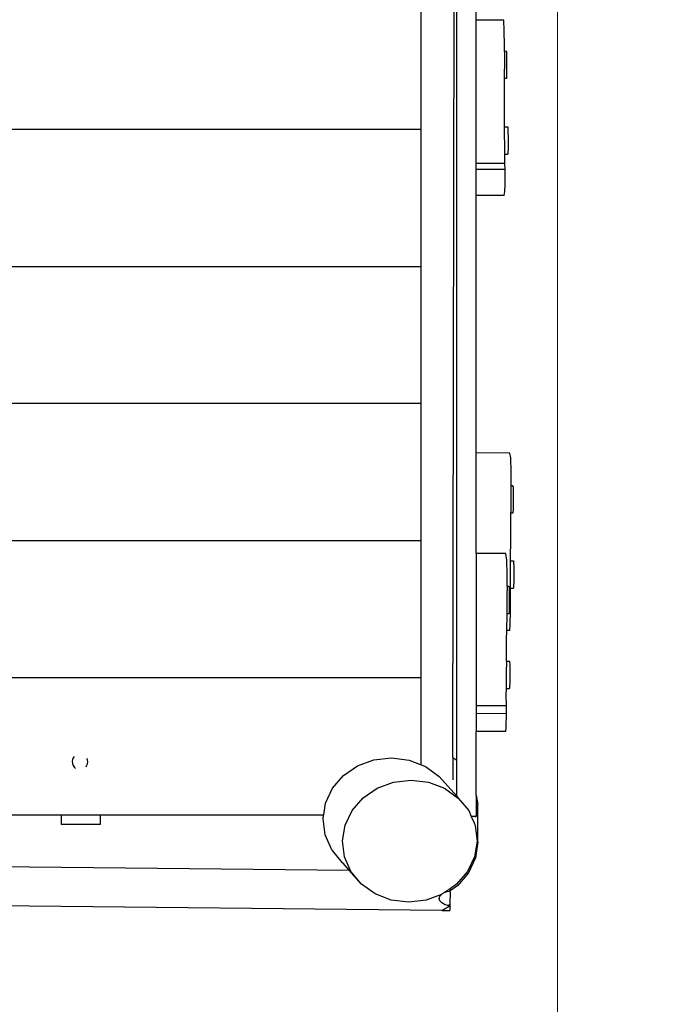
# Model space of a CAD drawing. Units: centimetres. Extents: x -8832 to 3060, y -4889 to 5556.
# Drawn here: x -89 to 577, y 191 to 1197 of the extents above; entities that cross this region are included whole.
import ezdxf

# ---------------------------------------------------------------- set-up
doc = ezdxf.new("R2010")
doc.units = ezdxf.units.CM
doc.layers.add('Зона безопасности', color=7, linetype='Continuous', lineweight=35, true_color=0x00a0e3)
doc.layers.add('Размеры', color=1, linetype='Continuous', lineweight=5)
doc.dimstyles.new('размеры Маф', dxfattribs={"dimtxt": 150, "dimasz": 50, "dimexe": 50, "dimexo": 0.0625, "dimgap": 0.09, "dimtad": 1, "dimdec": 0, "dimzin": 0, "dimdsep": 46, "dimtxsty": 'Standard', "dimblk": 'ARCHTICK', "dimcen": 0.09, "dimdle": 50, "dimclrd": 256, "dimclre": 256, "dimclrt": 256, "dimadec": 0, "dimazin": 0, "dimtfac": 1, "dimtdec": 0, "dimtix": 1, "dimtofl": 0, "dimtmove": 0, "dimatfit": 3, "dimfxl": 1, "dimtolj": 1, "dimtzin": 0, "dimlwd": -1, "dimlwe": -1, "dimarcsym": 1})

# ---------------------------------------------------------------- blocks, each defined once
blk = doc.blocks.new('_ArchTick')
at = {"color": 0, "linetype": 'ByBlock', "const_width": 0.15}
blk.add_lwpolyline([(-0.5, -0.5), (0.5, 0.5)], dxfattribs=at)
blk = doc.blocks.new('*D12')
at = {"layer": 'Defpoints', "color": 0, "transparency": 16777216}
for p in [(-5289, 5506.4), (-5289, -3838.9), (3009.8, -3838.9)]:
    blk.add_point(p, dxfattribs=at)
at = {"layer": 'Размеры', "transparency": 16777216}
for p, q in [((3009.8, 5556.4), (3009.8, -3888.9)), ((-5288.9, 5506.4), (3059.8, 5506.4)), ((-5288.9, -3838.9), (3059.8, -3838.9))]:
    blk.add_line(p, q, dxfattribs=at)
at = {"layer": 'Размеры', "transparency": 16777216, "xscale": 50, "yscale": 50, "zscale": 50}
for p, rotation in [((3009.8, 5506.4), 90), ((3009.8, -3838.9), 270)]:
    blk.add_blockref('_ArchTick', p, dxfattribs=dict(at, rotation=rotation))
at = {"layer": 'Размеры', "transparency": 16777216, "insert": (2934.7, 833.7), "char_height": 150, "attachment_point": 5, "rotation": 90}
blk.add_mtext('\\A1;9345', dxfattribs=at)
blk = doc.blocks.new('*D13')
at = {"layer": 'Defpoints', "color": 0, "transparency": 16777216}
for p in [(-8782.4, 826.9), (1959.4, 826.9), (1959.4, -4839)]:
    blk.add_point(p, dxfattribs=at)
at = {"layer": 'Размеры', "transparency": 16777216}
for p, q in [((-8782.4, 826.8), (-8782.4, -4889)), ((1959.4, 826.8), (1959.4, -4889)), ((-8832.4, -4839), (2009.4, -4839))]:
    blk.add_line(p, q, dxfattribs=at)
at = {"layer": 'Размеры', "transparency": 16777216, "xscale": 50, "yscale": 50, "zscale": 50, "rotation": 180}
blk.add_blockref('_ArchTick', (-8782.4, -4839), dxfattribs=at)
at = {"layer": 'Размеры', "transparency": 16777216, "xscale": 50, "yscale": 50, "zscale": 50}
blk.add_blockref('_ArchTick', (1959.4, -4839), dxfattribs=at)
at = {"layer": 'Размеры', "transparency": 16777216, "insert": (-3411.5, -4763.9), "char_height": 150, "attachment_point": 5}
blk.add_mtext('\\A1;10742', dxfattribs=at)
blk = doc.blocks.new('*D14')
at = {"layer": 'Defpoints', "color": 0, "transparency": 16777216}
for p in [(460.8, 1304.3), (-7282.4, 901.7), (460.8, -2230.4)]:
    blk.add_point(p, dxfattribs=at)
at = {"layer": 'Размеры', "transparency": 16777216}
for p, q in [((460.8, 1304.3), (460.8, -2280.4)), ((-7282.4, 901.6), (-7282.4, -2280.4)), ((-7332.4, -2230.4), (510.8, -2230.4))]:
    blk.add_line(p, q, dxfattribs=at)
at = {"layer": 'Размеры', "transparency": 16777216, "xscale": 50, "yscale": 50, "zscale": 50, "rotation": 180}
blk.add_blockref('_ArchTick', (-7282.4, -2230.4), dxfattribs=at)
at = {"layer": 'Размеры', "transparency": 16777216, "xscale": 50, "yscale": 50, "zscale": 50}
blk.add_blockref('_ArchTick', (460.8, -2230.4), dxfattribs=at)
at = {"layer": 'Размеры', "transparency": 16777216, "insert": (-3410.8, -2155.3), "char_height": 150, "attachment_point": 5}
blk.add_mtext('\\A1;7743', dxfattribs=at)
blk = doc.blocks.new('*D15')
at = {"layer": 'Defpoints', "color": 0, "transparency": 16777216}
for p in [(-5039.5, 3006.2), (1158.8, 3006.2), (-5077, -1339.1)]:
    blk.add_point(p, dxfattribs=at)
at = {"layer": 'Размеры', "transparency": 16777216}
for p, q in [((1158.8, -1389.1), (1158.8, 3056.2)), ((-5039.4, 3006.2), (1208.8, 3006.2)), ((-5076.9, -1339.1), (1208.8, -1339.1))]:
    blk.add_line(p, q, dxfattribs=at)
at = {"layer": 'Размеры', "transparency": 16777216, "xscale": 50, "yscale": 50, "zscale": 50}
for p, rotation in [((1158.8, 3006.2), 90), ((1158.8, -1339.1), 270)]:
    blk.add_blockref('_ArchTick', p, dxfattribs=dict(at, rotation=rotation))
at = {"layer": 'Размеры', "transparency": 16777216, "insert": (1083.7, 833.5), "char_height": 150, "attachment_point": 5, "rotation": 90}
blk.add_mtext('\\A1;4345', dxfattribs=at)

msp = doc.modelspace()

# ---------------------------------------------------------------- linework, layer by layer
for p, q in [((321.5, 1084.9), (321.5, 1223.9)), ((353.8, 443.4), (355.1, 1212.8)), ((357.8, 440.6), (357.8, 1212.4)), ((377.8, 1196.4), (377.8, 1212.7)), ((405.8, 1196.5), (377.8, 1196.4)), ((377.8, 1050), (377.8, 1196.4)), ((406.3, 1185.3), (405.8, 1196.5)), ((406.6, 1170.7), (406.3, 1185.3)), ((406.6, 1164.5), (406.6, 1170.7)), ((408.4, 1164.6), (406.6, 1164.5)), ((406.6, 1164.5), (406.7, 1146.4)), ((408.3, 1164.3), (408.4, 1164.6)), ((408.4, 1164.6), (408.5, 1164.3)), ((408.5, 1164.3), (408.6, 1163)), ((408.6, 1163), (408.7, 1160.9)), ((408.7, 1160.9), (408.7, 1158.2)), ((408.7, 1158.2), (408.8, 1154.9)), ((406.7, 1136.6), (406.7, 1146.4)), ((408.8, 1154.9), (408.8, 1151.3)), ((408.8, 1151.3), (408.8, 1147.6)), ((408.8, 1147.6), (408.8, 1144.2)), ((406.6, 1117.5), (406.7, 1136.6)), ((408.5, 1136.6), (406.7, 1136.6)), ((408.6, 1137.2), (408.5, 1136.6)), ((408.7, 1138.8), (408.6, 1137.2)), ((408.8, 1141.2), (408.7, 1138.8)), ((408.8, 1144.2), (408.8, 1141.2)), ((406.7, 1089), (406.6, 1117.5)), ((406.7, 1087.4), (406.7, 1089)), ((406.7, 1087.4), (409.8, 1087.4)), ((406.9, 1060.7), (406.7, 1087.4)), ((409.8, 1087.4), (409.9, 1087.1)), ((409.9, 1087.1), (410, 1085.9)), ((-649.6, 1084.9), (321.5, 1084.9)), ((321.5, 944.9), (321.5, 1084.9)), ((410, 1085.9), (410.1, 1083.8)), ((410.1, 1083.8), (410.1, 1081)), ((410.1, 1081), (410.2, 1077.7)), ((410.2, 1077.7), (410.2, 1074.1)), ((410.2, 1074.1), (410.2, 1070.5)), ((410.2, 1070.5), (410.2, 1067.1)), ((410.2, 1067.1), (410.2, 1064)), ((406.9, 1059.4), (406.9, 1060.7)), ((406.9, 1059.4), (410, 1059.5)), ((407, 1050.1), (406.9, 1059.4)), ((410.1, 1061.7), (410, 1060.1)), ((410, 1060.1), (410, 1059.5)), ((410.2, 1064), (410.1, 1061.7)), ((407, 1050.1), (377.8, 1050)), ((377.8, 1043.7), (377.8, 1050)), ((407.3, 1043.8), (407, 1050.1)), ((407.3, 1043.8), (377.8, 1043.7)), ((377.8, 1017.3), (377.8, 1043.7)), ((407.2, 1028.6), (407.3, 1043.8)), ((406.9, 1021.2), (407.2, 1028.6)), ((406.4, 1017.4), (377.8, 1017.3)), ((377.8, 754.3), (377.8, 1017.3)), ((406.4, 1017.4), (406.9, 1021.2)), ((-595.3, 944.9), (321.5, 944.9)), ((321.5, 804.9), (321.5, 944.9)), ((321.5, 804.9), (-593.6, 804.9)), ((321.5, 664.9), (321.5, 804.9)), ((412, 754.2), (377.8, 754.3)), ((377.8, 651.8), (377.8, 754.3)), ((412.9, 749.2), (412, 754.2)), ((413.3, 735.1), (412.9, 749.2)), ((413.4, 720.8), (413.3, 735.1)), ((413.3, 695.3), (413.4, 719.5)), ((415.2, 720.8), (413.4, 720.8)), ((413.4, 719.5), (413.4, 720.8)), ((415, 719.9), (415.1, 720.7)), ((415.1, 720.7), (415.2, 720.8)), ((415.2, 720.8), (415.3, 719.9)), ((415.3, 719.9), (415.3, 718.2)), ((415.3, 718.2), (415.4, 715.7)), ((415.4, 715.7), (415.4, 712.6)), ((415.4, 712.6), (415.5, 709)), ((415.5, 709), (415.4, 705.4)), ((415.4, 705.4), (415.4, 701.8)), ((413.2, 693), (413.3, 695.3)), ((415.2, 694.1), (415.1, 693)), ((415.3, 696), (415.2, 694.1)), ((415.4, 698.6), (415.3, 696)), ((415.4, 701.8), (415.4, 698.6)), ((412.9, 668.2), (413.2, 693)), ((415, 692.9), (413.2, 693)), ((415, 692.9), (415, 693)), ((415.1, 693), (415, 692.9)), ((-633.6, 664.9), (321.5, 664.9)), ((321.5, 524.9), (321.5, 664.9)), ((412.7, 644), (412.9, 668.2)), ((408.1, 651.7), (377.8, 651.8)), ((377.8, 651.8), (377.8, 496.2)), ((409, 644.8), (408.1, 651.7)), ((409.4, 629.7), (409, 644.8)), ((412.7, 644), (415.8, 644)), ((412.7, 640.1), (412.7, 644)), ((415.8, 644), (415.9, 643.1)), ((412.6, 616.2), (412.7, 640.1)), ((415.9, 643.1), (415.9, 641.4)), ((415.9, 641.4), (416, 638.9)), ((416, 638.9), (416, 635.8)), ((416, 635.8), (416, 632.2)), ((409.4, 617.9), (409.4, 629.7)), ((416, 632.2), (416, 628.6)), ((416, 628.6), (416, 625)), ((416, 625), (416, 621.8)), ((409.3, 590), (409.4, 613.9)), ((411.1, 617.9), (409.4, 617.9)), ((409.4, 617.9), (409.4, 613.9)), ((411.1, 617.9), (411.2, 617.8)), ((411.1, 617.8), (411.1, 617.9)), ((411.2, 617.8), (411.3, 616.7)), ((411.3, 616.7), (411.4, 614.8)), ((411.4, 614.8), (411.4, 612.1)), ((412.6, 616.2), (415.6, 616.1)), ((412.6, 611.6), (412.6, 616.2)), ((415.7, 616.2), (415.6, 616.1)), ((415.6, 616.1), (415.6, 616.2)), ((415.8, 617.3), (415.7, 616.2)), ((415.9, 619.2), (415.8, 617.3)), ((416, 621.8), (415.9, 619.2)), ((411.4, 612.1), (411.5, 608.9)), ((411.5, 608.9), (411.5, 605.4)), ((411.5, 605.4), (411.5, 601.7)), ((412.6, 600.5), (412.6, 611.6)), ((411.4, 595.1), (411.3, 592.8)), ((411.5, 600.5), (411.4, 598.2)), ((411.4, 598.2), (411.4, 595.1)), ((411.5, 601.7), (411.5, 600.5)), ((412.6, 600.5), (411.5, 600.5)), ((412.8, 592.8), (412.6, 600.5)), ((409, 572.9), (409.3, 589.8)), ((411.1, 590), (409.3, 590)), ((409.3, 589.8), (409.3, 590)), ((411.2, 590.9), (411.1, 590)), ((411.3, 592.6), (411.2, 590.9)), ((412.8, 592.8), (411.3, 592.8)), ((411.3, 592.8), (411.3, 592.6)), ((412.5, 578.8), (412.8, 592.8)), ((411.6, 572.9), (412.2, 573.3)), ((412.2, 573.3), (412.5, 578.8)), ((408.6, 541.7), (408.8, 563.4)), ((408.8, 563.4), (409, 572.9)), ((411.6, 572.9), (409, 572.9)), ((408.5, 513.8), (408.6, 535.7)), ((408.6, 541.7), (411.6, 541.7)), ((408.6, 541.7), (408.6, 535.7)), ((411.6, 541.5), (411.6, 541.7)), ((411.6, 541.7), (411.7, 541.5)), ((411.7, 541.5), (411.8, 540.5)), ((411.8, 540.5), (411.9, 538.6)), ((411.9, 538.6), (411.9, 535.9)), ((411.9, 535.9), (412, 532.7)), ((-545.6, 524.9), (321.5, 524.9)), ((321.5, 435.8), (321.5, 524.9)), ((412, 525.5), (411.9, 522)), ((412, 532.7), (412, 529.1)), ((412, 529.1), (412, 525.5)), ((408.4, 507.3), (408.5, 513.8)), ((408.5, 513.8), (411.6, 513.8)), ((411.7, 514.6), (411.6, 513.8)), ((411.8, 516.4), (411.7, 514.6)), ((411.9, 518.9), (411.8, 516.4)), ((411.9, 522), (411.9, 518.9)), ((408.5, 496.1), (408.4, 507.3)), ((408.5, 496.1), (377.8, 496.2)), ((377.8, 496.2), (377.8, 488.1)), ((408.6, 488), (408.5, 496.1)), ((408.6, 488), (377.8, 488.1)), ((377.8, 488.1), (377.8, 469.8)), ((408.4, 474.4), (408.6, 488)), ((408, 469.7), (408.4, 474.4)), ((408, 469.7), (377.8, 469.8)), ((377.8, 404.8), (377.8, 469.8)), ((-34.1, 443), (-34.9, 441.2)), ((-32.9, 444.4), (-34.1, 443)), ((273.2, 440.9), (291.2, 442.9)), ((291.2, 442.9), (309.1, 440.6)), ((353.8, 443.4), (353.7, 420.4)), ((353.8, 443.4), (357.8, 440.6)), ((-34.9, 441.2), (-35.2, 439.2)), ((-35.2, 439.2), (-34.9, 437.1)), ((-34.9, 437.1), (-34.1, 435.1)), ((-34.1, 435.1), (-32.8, 433.2)), ((-32.8, 433.2), (-31.8, 432.2)), ((-20.9, 433.9), (-20.3, 434.8)), ((-20.3, 434.8), (-19.5, 436.8)), ((-19.5, 441), (-20.1, 442.3)), ((-19.2, 439), (-19.5, 441)), ((-19.5, 436.8), (-19.2, 438.7)), ((-19.2, 438.7), (-19.2, 439)), ((242, 424.9), (256.5, 434.8)), ((256.5, 434.8), (273.2, 440.9)), ((309.1, 440.6), (321.5, 435.8)), ((321.5, 435.8), (325.8, 434.1)), ((325.8, 434.1), (326.8, 433.4)), ((326.8, 433.4), (340, 424)), ((357.8, 403.8), (357.8, 440.6)), ((230.8, 412), (242, 424.9)), ((340, 424), (357.8, 403.8)), ((276.5, 412), (293.2, 418.2)), ((293.2, 418.2), (311.1, 420.3)), ((311.1, 420.3), (328.9, 418.1)), ((328.9, 418.1), (345.4, 411.9)), ((223.8, 396.8), (230.8, 412)), ((262.1, 402.1), (276.5, 412)), ((345.4, 411.9), (359.4, 401.9)), ((357.8, 403.8), (359.4, 401.9)), ((377.8, 404.8), (379.2, 395.3)), ((377.8, 404.8), (377.8, 383.9)), ((221.9, 384.9), (223.8, 396.8)), ((250.9, 389.2), (262.1, 402.1)), ((359.4, 401.9), (370.1, 389)), ((379.2, 357.3), (379.2, 395.3)), ((-256.3, 384.9), (-46.5, 384.9)), ((-46.5, 384.3), (-256.3, 384.3)), ((-46.5, 384.9), (-46.5, 384.3)), ((-46.5, 384.9), (-6.5, 384.9)), ((-45.9, 384.3), (-46.5, 384.3)), ((-46.5, 384.3), (-46.5, 374.8)), ((-6.5, 384.3), (-6.6, 384.3)), ((-6.5, 384.9), (-6.5, 384.3)), ((-6.5, 384.9), (221.9, 384.9)), ((221.8, 384.3), (-6.5, 384.3)), ((-6.5, 384.3), (-6.5, 374.8)), ((221.2, 380.6), (221.8, 384.3)), ((221.8, 384.3), (221.9, 384.9)), ((243.7, 374.2), (250.9, 389.2)), ((370.1, 389), (372.7, 383)), ((372.7, 383), (375.7, 376.4)), ((376.4, 383), (372.7, 383)), ((376.6, 383.1), (376.4, 383)), ((376.4, 383), (376.8, 383)), ((377.5, 383.7), (376.6, 383.1)), ((376.8, 383), (377.5, 383.7)), ((377.1, 383), (376.8, 383)), ((377.8, 383.7), (377.1, 383)), ((377.3, 383), (377.1, 383)), ((377.1, 383), (377.8, 383)), ((377.1, 383), (377.8, 383)), ((377.1, 383), (377.8, 383)), ((377.5, 383), (377.2, 383)), ((377.4, 383), (377.2, 383)), ((377.5, 383), (377.2, 383)), ((377.4, 383), (377.2, 383)), ((377.5, 383), (377.2, 383)), ((377.4, 383), (377.2, 383)), ((377.3, 383), (377.5, 383.3)), ((377.3, 383), (377.5, 383)), ((377.4, 383), (377.5, 383.1)), ((377.4, 383), (377.5, 383.1)), ((377.4, 383), (377.5, 383.1)), ((377.8, 383), (377.4, 383)), ((377.8, 383), (377.4, 383)), ((377.8, 383), (377.4, 383)), ((377.5, 383.7), (377.8, 383.9)), ((377.8, 383.5), (377.5, 383.3)), ((377.5, 383.3), (377.8, 383.5)), ((377.5, 383), (377.8, 383.3)), ((377.5, 383.1), (377.5, 383.3)), ((377.5, 383.3), (377.7, 383.2)), ((377.5, 383), (377.8, 383.3)), ((377.5, 383), (377.8, 383.3)), ((377.5, 383.1), (377.5, 383.3)), ((377.5, 383.3), (377.7, 383.2)), ((377.5, 383), (377.8, 383.3)), ((377.5, 383.1), (377.5, 383.3)), ((377.5, 383.3), (377.7, 383.2)), ((377.5, 383.1), (377.7, 383.2)), ((377.5, 383.1), (377.7, 383.2)), ((377.5, 383.1), (377.7, 383.2)), ((377.8, 383), (377.5, 383)), ((377.5, 383), (377.8, 383)), ((377.8, 383), (377.5, 383)), ((377.5, 383), (377.8, 383)), ((377.8, 383), (377.5, 383)), ((377.5, 383), (377.8, 383)), ((377.8, 383), (377.5, 383)), ((377.7, 383.2), (377.8, 383.3)), ((377.7, 383.2), (377.8, 383.3)), ((377.7, 383.2), (377.8, 383.3)), ((377.8, 383.9), (377.8, 383.7)), ((377.8, 383.7), (377.8, 383.5)), ((377.8, 383), (377.8, 383.7)), ((377.8, 383), (377.8, 383.7)), ((377.8, 383), (377.8, 383.7)), ((377.8, 383.6), (377.8, 383.3)), ((377.8, 383.6), (377.8, 383.3)), ((377.8, 383.6), (377.8, 383.3)), ((377.8, 383.5), (377.8, 383.5)), ((377.8, 383.5), (377.8, 383.3)), ((377.8, 383.5), (377.8, 383.3)), ((377.8, 383.5), (377.8, 383.5)), ((377.8, 383.5), (377.8, 383.5)), ((377.8, 383.5), (377.8, 383.3)), ((377.8, 383.5), (377.8, 383.5)), ((377.8, 383.5), (377.8, 383.3)), ((377.8, 383), (377.8, 383.3)), ((377.8, 383.3), (377.8, 383)), ((377.8, 383.3), (377.8, 383)), ((377.8, 383.3), (377.8, 383)), ((377.8, 383.3), (377.8, 383)), ((377.8, 383.3), (377.8, 383)), ((377.8, 383.3), (377.8, 383)), ((-6.5, 374.8), (-46.5, 374.8)), ((223.4, 364.2), (221.2, 380.6)), ((241.1, 358.1), (243.7, 374.2)), ((375.7, 376.4), (375.6, 376.4)), ((375.6, 376.4), (376.7, 374)), ((376.7, 374), (378.7, 357.8)), ((230.2, 349), (223.4, 364.2)), ((243.1, 341.9), (241.1, 358.1)), ((378.7, 357.8), (376.1, 341.7)), ((379.2, 357.3), (376.8, 340.8)), ((230.2, 349), (230.7, 348.4)), ((241.1, 335.8), (230.7, 348.4)), ((249.7, 326.9), (243.1, 341.9)), ((-497.6, 335.9), (247.9, 328.1)), ((241.1, 335.8), (241.1, 335.8)), ((241.6, 335.2), (241.1, 335.8)), ((247.9, 328.1), (241.6, 335.2)), ((376.1, 341.7), (368.9, 326.7)), ((376.8, 340.8), (369.9, 325.5)), ((260.4, 313.9), (247.9, 328.1)), ((260.4, 313.9), (249.7, 326.9)), ((368.9, 326.7), (357.7, 313.8)), ((369.9, 325.5), (358.9, 312.4)), ((274.4, 304), (260.4, 313.9)), ((357.7, 313.8), (351.1, 309.2)), ((358.9, 312.4), (351.1, 307)), ((290.9, 297.7), (274.4, 304)), ((342.3, 303.5), (326.6, 297.7)), ((340.5, 301.7), (342.3, 303.5)), ((343.3, 303.9), (342.3, 303.5)), ((345.4, 305.3), (343.3, 303.9)), ((347.1, 306.5), (345.4, 305.3)), ((345.4, 305.3), (346, 305.6)), ((346, 305.6), (347.9, 306.3)), ((351.1, 309.2), (347.1, 306.5)), ((347.9, 306.3), (347.1, 306.5)), ((351.1, 306.2), (347.9, 306.3)), ((351.1, 306.2), (350.9, 293.2)), ((351.1, 307), (351.1, 309.2)), ((351.1, 306.2), (351.1, 307)), ((342.7, 287.1), (-526.4, 296.2)), ((308.7, 295.6), (290.9, 297.7)), ((326.6, 297.7), (308.7, 295.6)), ((339.7, 299.3), (340.5, 301.7)), ((340.4, 297), (339.7, 299.3)), ((342.5, 294.8), (340.4, 297)), ((345.9, 292.9), (342.5, 294.8)), ((348.7, 292), (345.9, 292.9)), ((348.7, 292), (350.2, 292.9)), ((350.2, 291.5), (348.7, 292)), ((350.1, 292.4), (350.6, 292.9)), ((350.2, 291.5), (350.1, 292.4)), ((350.6, 292.9), (350.9, 293.2)), ((350.9, 293.2), (350.9, 287)), ((342.7, 287.1), (350.2, 291.5)), ((342.7, 287.1), (350.9, 287))]:
    msp.add_line(p, q)
at = {"layer": 'Зона безопасности'}
msp.add_lwpolyline([(-1164.1, 2834.9, -0.072265), (-737.2, 2896.9), (459.4, 2896.9, -0.414214), (1959.4, 1396.9), (1959.4, 287, -0.414214), (459.4, -1213), (-737.2, -1213, -0.08363), (-1228.6, -1130.3, -0.08363)], format="xyb", dxfattribs=at)

# ---------------------------------------------------------------- dimensions: what is measured, and where the dimension line sits
at = {"layer": 'Размеры'}
for base, p1, p2, picture, middle in [((3009.8, -3838.9), (-5289, 5506.4), (-5289, -3838.9), '*D12', (2934.7, 833.7)), ((1158.8, 3006.2), (-5077, -1339.1), (-5039.5, 3006.2), '*D15', (1083.7, 833.5))]:
    dim = msp.add_linear_dim(base=base, p1=p1, p2=p2, angle=90, dimstyle='размеры Маф', dxfattribs=at)
    dim.commit()
    dim.dimension.update_dxf_attribs({"geometry": picture, "text_midpoint": middle})
for base, p1, p2, picture, middle in [((460.8, -2230.4), (-7282.4, 901.7), (460.8, 1304.3), '*D14', (-3410.8, -2155.3)), ((1959.4, -4839), (-8782.4, 826.9), (1959.4, 826.9), '*D13', (-3411.5, -4763.9))]:
    dim = msp.add_linear_dim(base=base, p1=p1, p2=p2, dimstyle='размеры Маф', dxfattribs=at)
    dim.commit()
    dim.dimension.update_dxf_attribs({"geometry": picture, "text_midpoint": middle})

doc.saveas('drawing.dxf')
